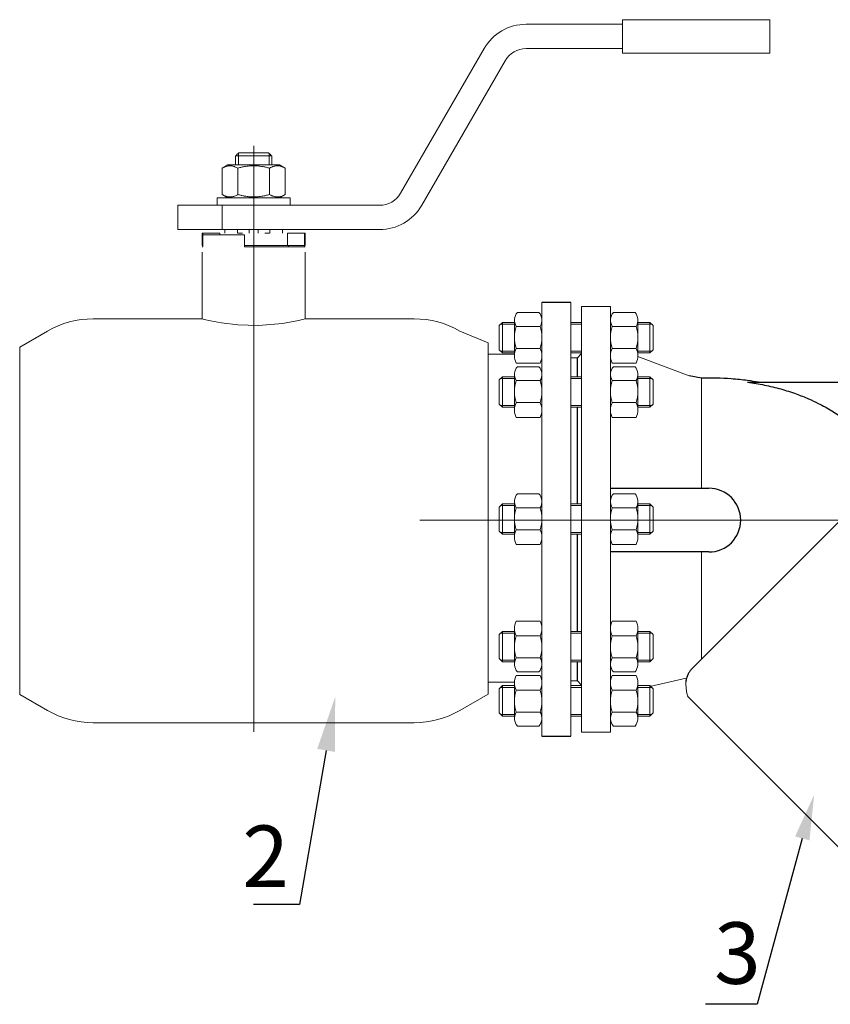
# Model space of a CAD drawing. Units: millimetres. Extents: x 4075 to 8546, y 2537 to 4276.
# Drawn here: x 4625 to 5152, y 3287 to 3927 of the extents above; entities that cross this region are included whole.
import ezdxf
from ezdxf import colors
from ezdxf.entities.mleader import LeaderData, LeaderLine
from ezdxf.math import Vec2, Vec3

# ---------------------------------------------------------------- set-up
doc = ezdxf.new("R2010")
doc.units = ezdxf.units.MM
doc.linetypes.add('CENTER', pattern=[50.8, 31.75, -6.35, 6.35, -6.35])
doc.linetypes.add('K5LT_BASIC', pattern=[0])
for name, color, linetype, lineweight in [('Запорная арматура', 7, 'Continuous', 20), ('Осевые линии', 7, 'CENTER', 9), ('Основная', 7, 'Continuous', 40)]:
    doc.layers.add(name, color=color, linetype=linetype, lineweight=lineweight)
doc.layers.add('Системный слой', color=7, linetype='Continuous')
doc.layers.add('Системный слой VIEW1', color=7, linetype='Continuous')
doc.styles.get("Standard").update_dxf_attribs({"font": 'arial.ttf'})

msp = doc.modelspace()

# ---------------------------------------------------------------- linework, layer by layer
at = {"layer": 'Запорная арматура', "color": 250, "ltscale": 6}
for p, q in [((4938.96, 3730.06, 73.11), (4936.91, 3728.01, 73.11)), ((4938.96, 3730.06, 73.11), (4938.96, 3710.3, 73.11)), ((4946.76, 3730.06, 73.11), (4938.96, 3730.06, 73.11)), ((5026.97, 3730.06, 73.11), (5034.77, 3730.06, 73.11)), ((5034.77, 3730.06, 73.11), (5034.77, 3710.3, 73.11)), ((5034.77, 3730.06, 73.11), (5036.83, 3728.01, 73.11)), ((4936.91, 3712.35, 73.11), (4936.91, 3728.01, 73.11)), ((4946.76, 3728.95, 73.11), (4937.85, 3728.95, 73.11)), ((4947.87, 3727.57, 73.11), (4963.44, 3727.57, 73.11)), ((5025.87, 3727.57, 73.11), (5010.29, 3727.57, 73.11)), ((5026.97, 3728.95, 73.11), (5035.88, 3728.95, 73.11)), ((5036.83, 3712.35, 73.11), (5036.83, 3728.01, 73.11)), ((4938.96, 3710.3, 73.11), (4936.91, 3712.35, 73.11)), ((4946.76, 3711.41, 73.11), (4937.85, 3711.41, 73.11)), ((4946.76, 3710.3, 73.11), (4938.96, 3710.3, 73.11)), ((4947.88, 3713.26, 73.11), (4963.43, 3713.26, 73.11)), ((5025.85, 3713.26, 73.11), (5010.31, 3713.26, 73.11)), ((5026.97, 3711.41, 73.11), (5035.88, 3711.41, 73.11)), ((5026.97, 3710.3, 73.11), (5034.77, 3710.3, 73.11)), ((5034.77, 3710.3, 73.11), (5036.83, 3712.35, 73.11)), ((4938.96, 3694.78, 73.11), (4936.91, 3692.73, 73.11)), ((4936.91, 3677.08, 73.11), (4936.91, 3692.73, 73.11)), ((4946.76, 3693.67, 73.11), (4937.85, 3693.67, 73.11)), ((4938.96, 3694.78, 73.11), (4938.96, 3675.02, 73.11)), ((4946.76, 3694.78, 73.11), (4938.96, 3694.78, 73.11)), ((4947.87, 3692.29, 73.11), (4963.44, 3692.29, 73.11)), ((5025.87, 3692.29, 73.11), (5010.29, 3692.29, 73.11)), ((5026.97, 3694.78, 73.11), (5034.77, 3694.78, 73.11)), ((5026.97, 3693.67, 73.11), (5035.88, 3693.67, 73.11)), ((5034.77, 3694.78, 73.11), (5034.77, 3675.02, 73.11)), ((5034.77, 3694.78, 73.11), (5036.83, 3692.73, 73.11)), ((5036.83, 3677.08, 73.11), (5036.83, 3692.73, 73.11)), ((4947.88, 3677.99, 73.11), (4963.43, 3677.99, 73.11)), ((5025.85, 3677.99, 73.11), (5010.31, 3677.99, 73.11)), ((4938.96, 3675.02, 73.11), (4936.91, 3677.08, 73.11)), ((4946.76, 3676.14, 73.11), (4937.85, 3676.14, 73.11)), ((4946.76, 3675.02, 73.11), (4938.96, 3675.02, 73.11)), ((5026.97, 3676.14, 73.11), (5035.88, 3676.14, 73.11)), ((5026.97, 3675.02, 73.11), (5034.77, 3675.02, 73.11)), ((5034.77, 3675.02, 73.11), (5036.83, 3677.08, 73.11)), ((4938.96, 3612.24, 73.11), (4936.91, 3610.19, 73.11)), ((4936.91, 3594.54, 73.11), (4936.91, 3610.19, 73.11)), ((4946.76, 3611.13, 73.11), (4937.85, 3611.13, 73.11)), ((4938.96, 3612.24, 73.11), (4938.96, 3592.48, 73.11)), ((4946.76, 3612.24, 73.11), (4938.96, 3612.24, 73.11)), ((4947.87, 3609.75, 73.11), (4963.44, 3609.75, 73.11)), ((5025.87, 3609.75, 73.11), (5010.29, 3609.75, 73.11)), ((5026.97, 3612.24, 73.11), (5034.77, 3612.24, 73.11)), ((5026.97, 3611.13, 73.11), (5035.88, 3611.13, 73.11)), ((5034.77, 3612.24, 73.11), (5034.77, 3592.48, 73.11)), ((5034.77, 3612.24, 73.11), (5036.83, 3610.19, 73.11)), ((5036.83, 3594.54, 73.11), (5036.83, 3610.19, 73.11)), ((4947.88, 3595.45, 73.11), (4963.43, 3595.45, 73.11)), ((5025.85, 3595.45, 73.11), (5010.31, 3595.45, 73.11)), ((4938.96, 3592.48, 73.11), (4936.91, 3594.54, 73.11)), ((4946.76, 3593.6, 73.11), (4937.85, 3593.6, 73.11)), ((4946.76, 3592.48, 73.11), (4938.96, 3592.48, 73.11)), ((5026.97, 3593.6, 73.11), (5035.88, 3593.6, 73.11)), ((5026.97, 3592.48, 73.11), (5034.77, 3592.48, 73.11)), ((5034.77, 3592.48, 73.11), (5036.83, 3594.54, 73.11)), ((4938.96, 3529.44, 73.11), (4936.91, 3527.39, 73.11)), ((4936.91, 3527.39, 73.11), (4936.91, 3511.74, 73.11)), ((4946.76, 3528.33, 73.11), (4937.85, 3528.33, 73.11)), ((4938.96, 3509.68, 73.11), (4938.96, 3529.44, 73.11)), ((4946.76, 3529.44, 73.11), (4938.96, 3529.44, 73.11)), ((4947.88, 3526.48, 73.11), (4963.43, 3526.48, 73.11)), ((5025.85, 3526.48, 73.11), (5010.31, 3526.48, 73.11)), ((5026.97, 3529.44, 73.11), (5034.77, 3529.44, 73.11)), ((5026.97, 3528.33, 73.11), (5035.88, 3528.33, 73.11)), ((5034.77, 3509.68, 73.11), (5034.77, 3529.44, 73.11)), ((5034.77, 3529.44, 73.11), (5036.83, 3527.39, 73.11)), ((5036.83, 3527.39, 73.11), (5036.83, 3511.74, 73.11)), ((4938.96, 3509.68, 73.11), (4936.91, 3511.74, 73.11)), ((4947.87, 3512.17, 73.11), (4963.44, 3512.17, 73.11)), ((5025.87, 3512.17, 73.11), (5010.29, 3512.17, 73.11)), ((5034.77, 3509.68, 73.11), (5036.83, 3511.74, 73.11)), ((4946.76, 3510.79, 73.11), (4937.85, 3510.79, 73.11)), ((4946.76, 3509.68, 73.11), (4938.96, 3509.68, 73.11)), ((5026.97, 3510.79, 73.11), (5035.88, 3510.79, 73.11)), ((5026.97, 3509.68, 73.11), (5034.77, 3509.68, 73.11)), ((4938.96, 3494.16, 73.11), (4936.91, 3492.11, 73.11)), ((4946.76, 3493.05, 73.11), (4937.85, 3493.05, 73.11)), ((4938.96, 3474.4, 73.11), (4938.96, 3494.16, 73.11)), ((4946.76, 3494.16, 73.11), (4938.96, 3494.16, 73.11)), ((5026.97, 3494.16, 73.11), (5034.77, 3494.16, 73.11)), ((5026.97, 3493.05, 73.11), (5035.88, 3493.05, 73.11)), ((5034.77, 3474.4, 73.11), (5034.77, 3494.16, 73.11)), ((5034.77, 3494.16, 73.11), (5036.83, 3492.11, 73.11)), ((4936.91, 3492.11, 73.11), (4936.91, 3476.46, 73.11)), ((4947.88, 3491.2, 73.11), (4963.43, 3491.2, 73.11)), ((5025.85, 3491.2, 73.11), (5010.31, 3491.2, 73.11)), ((5036.83, 3492.11, 73.11), (5036.83, 3476.46, 73.11)), ((4938.96, 3474.4, 73.11), (4936.91, 3476.46, 73.11)), ((4946.76, 3475.52, 73.11), (4937.85, 3475.52, 73.11)), ((4946.76, 3474.4, 73.11), (4938.96, 3474.4, 73.11)), ((4947.87, 3476.9, 73.11), (4963.44, 3476.9, 73.11)), ((5025.87, 3476.9, 73.11), (5010.29, 3476.9, 73.11)), ((5026.97, 3475.52, 73.11), (5035.88, 3475.52, 73.11)), ((5026.97, 3474.4, 73.11), (5034.77, 3474.4, 73.11)), ((5034.77, 3474.4, 73.11), (5036.83, 3476.46, 73.11))]:
    msp.add_line(p, q, dxfattribs=at)
for centre, start, end in [((4970.26, 3720.44, 73.11), 162.35078, 197.78451), ((4941.05, 3720.44, 73.11), 342.21549, 17.64922), ((5032.69, 3720.44, 73.11), 162.35078, 197.78451), ((5003.47, 3720.44, 73.11), 342.21549, 17.64922), ((4970.26, 3685.17, 73.11), 162.35078, 197.78451), ((4941.05, 3685.17, 73.11), 342.21549, 17.64922), ((5032.69, 3685.17, 73.11), 162.35078, 197.78451), ((5003.47, 3685.17, 73.11), 342.21549, 17.64922), ((4970.26, 3602.63, 73.11), 162.35078, 197.78451), ((4941.05, 3602.63, 73.11), 342.21549, 17.64922), ((5032.69, 3602.63, 73.11), 162.35078, 197.78451), ((5003.47, 3602.63, 73.11), 342.21549, 17.64922), ((4970.26, 3519.3, 73.11), 162.21549, 197.64922), ((4941.05, 3519.3, 73.11), 342.35078, 17.78451), ((5032.69, 3519.3, 73.11), 162.21549, 197.64922), ((5003.47, 3519.3, 73.11), 342.35078, 17.78451), ((4970.26, 3484.02, 73.11), 162.21549, 197.64922), ((4941.05, 3484.02, 73.11), 342.35078, 17.78451), ((5032.69, 3484.02, 73.11), 162.21549, 197.64922), ((5003.47, 3484.02, 73.11), 342.35078, 17.78451)]:
    msp.add_arc(centre, 23.5, start, end, dxfattribs=at)
at = {"layer": 'Осевые линии', "color": 0, "linetype": 'ByBlock'}
for p, q in [((4964.55, 3743.02, 73.11), (4964.55, 3461.45, 73.11)), ((4983.32, 3743.02, 73.11), (4983.32, 3461.45, 73.11)), ((4962.68, 3736.63, 73.11), (4948.63, 3736.63, 73.11)), ((4990.42, 3740.55, 73.11), (4990.42, 3463.92, 73.11)), ((4990.42, 3740.55, 73.11), (5009.19, 3740.55, 73.11)), ((5009.19, 3740.55, 73.11), (5009.19, 3463.92, 73.11)), ((5011.06, 3736.63, 73.11), (5025.11, 3736.63, 73.11)), ((4946.76, 3731.57, 73.11), (4946.76, 3708.53, 73.11)), ((4964.55, 3731.57, 73.11), (4964.55, 3708.53, 73.11)), ((4990.42, 3730.06, 73.11), (4983.32, 3730.06, 73.11)), ((5009.19, 3731.57, 73.11), (5009.19, 3708.53, 73.11)), ((5026.97, 3731.57, 73.11), (5026.97, 3708.53, 73.11)), ((4990.42, 3728.95, 73.11), (4983.32, 3728.95, 73.11)), ((4990.42, 3711.41, 73.11), (4983.32, 3711.41, 73.11)), ((4990.42, 3710.3, 73.11), (4983.32, 3710.3, 73.11)), ((4987.45, 3706.96, 73.11), (4990.42, 3709.83, 73.11)), ((4963.39, 3703.73, 73.11), (4947.92, 3703.73, 73.11)), ((4987.45, 3707.19, 73.11), (4983.32, 3707.19, 73.11)), ((4987.45, 3706.96, 73.11), (4987.45, 3694.78, 73.11)), ((5010.34, 3703.73, 73.11), (5025.82, 3703.73, 73.11)), ((5060.35, 3695.4, 73.11), (5026.96, 3707.96, 73.11)), ((4962.68, 3701.35, 73.11), (4948.63, 3701.35, 73.11)), ((5011.06, 3701.35, 73.11), (5025.11, 3701.35, 73.11)), ((4946.76, 3696.29, 73.11), (4946.76, 3673.25, 73.11)), ((4964.55, 3696.29, 73.11), (4964.55, 3673.25, 73.11)), ((4990.42, 3694.78, 73.11), (4983.32, 3694.78, 73.11)), ((4990.42, 3693.67, 73.11), (4983.32, 3693.67, 73.11)), ((5009.19, 3696.29, 73.11), (5009.19, 3673.25, 73.11)), ((5026.97, 3696.29, 73.11), (5026.97, 3673.25, 73.11)), ((5068.33, 3622.34, 73.11), (5068.33, 3693.95, 73.11)), ((4990.42, 3676.14, 73.11), (4983.32, 3676.14, 73.11)), ((4990.42, 3675.02, 73.11), (4983.32, 3675.02, 73.11)), ((4963.39, 3668.45, 73.11), (4947.92, 3668.45, 73.11)), ((5010.34, 3668.45, 73.11), (5025.82, 3668.45, 73.11)), ((4962.68, 3618.81, 73.11), (4948.63, 3618.81, 73.11)), ((5011.06, 3618.81, 73.11), (5025.11, 3618.81, 73.11)), ((4946.76, 3613.75, 73.11), (4946.76, 3590.71, 73.11)), ((4964.55, 3613.75, 73.11), (4964.55, 3590.71, 73.11)), ((4990.42, 3612.24, 73.11), (4983.32, 3612.24, 73.11)), ((4990.42, 3611.13, 73.11), (4983.32, 3611.13, 73.11)), ((5009.19, 3613.75, 73.11), (5009.19, 3590.71, 73.11)), ((5026.97, 3613.75, 73.11), (5026.97, 3590.71, 73.11)), ((4885.14, 3601.66, 73.11), (5575.26, 3601.66, 73.11)), ((4990.42, 3593.6, 73.11), (4983.32, 3593.6, 73.11)), ((4990.42, 3592.48, 73.11), (4983.32, 3592.48, 73.11)), ((4987.45, 3592.48, 73.11), (4987.45, 3529.44, 73.11)), ((4963.39, 3585.91, 73.11), (4947.92, 3585.91, 73.11)), ((5010.34, 3585.91, 73.11), (5025.82, 3585.91, 73.11)), ((5068.33, 3580.98, 73.11), (5068.33, 3511.4, 73.11)), ((4946.76, 3508.17, 73.11), (4946.76, 3531.21, 73.11)), ((4963.39, 3536.01, 73.11), (4947.92, 3536.01, 73.11)), ((4964.55, 3498.24, 73.11), (4964.55, 3532.31, 73.11)), ((4964.55, 3508.17, 73.11), (4964.55, 3531.21, 73.11)), ((5009.19, 3508.17, 73.11), (5009.19, 3531.21, 73.11)), ((5010.34, 3536.01, 73.11), (5025.82, 3536.01, 73.11)), ((5026.97, 3508.17, 73.11), (5026.97, 3531.21, 73.11)), ((4990.42, 3529.44, 73.11), (4983.32, 3529.44, 73.11)), ((4990.42, 3528.33, 73.11), (4983.32, 3528.33, 73.11)), ((4990.42, 3510.79, 73.11), (4983.32, 3510.79, 73.11)), ((4990.42, 3509.68, 73.11), (4983.32, 3509.68, 73.11)), ((4987.45, 3509.68, 73.11), (4987.45, 3497.51, 73.11)), ((4963.39, 3500.73, 73.11), (4947.92, 3500.73, 73.11)), ((4962.68, 3503.11, 73.11), (4948.63, 3503.11, 73.11)), ((5010.34, 3500.73, 73.11), (5025.82, 3500.73, 73.11)), ((5011.06, 3503.11, 73.11), (5025.11, 3503.11, 73.11)), ((5058.35, 3498.93, 73.11), (5034.68, 3493.59, 73.11)), ((4946.76, 3472.9, 73.11), (4946.76, 3495.94, 73.11)), ((4964.55, 3472.9, 73.11), (4964.55, 3495.94, 73.11)), ((4987.45, 3497.27, 73.11), (4983.32, 3497.27, 73.11)), ((4990.42, 3494.16, 73.11), (4983.32, 3494.16, 73.11)), ((4990.42, 3493.05, 73.11), (4983.32, 3493.05, 73.11)), ((4987.45, 3497.51, 73.11), (4990.42, 3494.45, 73.11)), ((5009.19, 3472.9, 73.11), (5009.19, 3495.94, 73.11)), ((5026.97, 3472.9, 73.11), (5026.97, 3495.94, 73.11)), ((4990.42, 3475.52, 73.11), (4983.32, 3475.52, 73.11)), ((4990.42, 3474.4, 73.11), (4983.32, 3474.4, 73.11)), ((4962.68, 3467.83, 73.11), (4948.63, 3467.83, 73.11)), ((5011.06, 3467.83, 73.11), (5025.11, 3467.83, 73.11)), ((4990.42, 3463.92, 73.11), (5009.19, 3463.92, 73.11))]:
    msp.add_line(p, q, dxfattribs=at)
at = {"layer": 'Осевые линии', "color": 0, "linetype": 'ByBlock', "elevation": 73.11}
for points in [[(5058.16, 3496.7), (5058.16, 3494.42), (5058.27, 3493.39), (5058.39, 3492.19), (5058.51, 3491.08), (5058.58, 3490.64), (5058.67, 3490.19)], [(5058.67, 3490.19), (5058.84, 3489.4), (5059.04, 3488.46), (5059.24, 3487.5), (5059.67, 3487), (5060.04, 3486.56), (5060.35, 3486.15)]]:
    msp.add_lwpolyline(points, dxfattribs=at)
at = {"layer": 'Осевые линии', "color": 0, "linetype": 'ByBlock'}
for centre, radius, start, end in [((4954.56, 3731.57, 73.11), 7.8, 139.50334, 210.86085), ((4956.75, 3731.57, 73.11), 7.8, 329.13915, 40.49666), ((5016.98, 3731.57, 73.11), 7.8, 139.50334, 210.86085), ((5019.18, 3731.57, 73.11), 7.8, 329.13915, 40.49666), ((4957.33, 3708.53, 73.11), 10.56, 153.36921, 207.01815), ((4953.98, 3708.53, 73.11), 10.56, 332.98185, 26.63079), ((5019.75, 3708.53, 73.11), 10.56, 153.36921, 207.01815), ((5016.41, 3708.53, 73.11), 10.56, 332.98185, 26.63079), ((4954.56, 3696.29, 73.11), 7.8, 139.50334, 210.86085), ((4956.75, 3696.29, 73.11), 7.8, 329.13915, 40.49666), ((5016.98, 3696.29, 73.11), 7.8, 139.50334, 210.86085), ((5019.18, 3696.29, 73.11), 7.8, 329.13915, 40.49666), ((4957.33, 3673.25, 73.11), 10.56, 153.36921, 207.01815), ((4953.98, 3673.25, 73.11), 10.56, 332.98185, 26.63079), ((5019.75, 3673.25, 73.11), 10.56, 153.36921, 207.01815), ((5016.41, 3673.25, 73.11), 10.56, 332.98185, 26.63079), ((4954.56, 3613.75, 73.11), 7.8, 139.50334, 210.86085), ((4956.75, 3613.75, 73.11), 7.8, 329.13915, 40.49666), ((5016.98, 3613.75, 73.11), 7.8, 139.50334, 210.86085), ((5019.18, 3613.75, 73.11), 7.8, 329.13915, 40.49666), ((4957.33, 3590.71, 73.11), 10.56, 153.36921, 207.01815), ((4953.98, 3590.71, 73.11), 10.56, 332.98185, 26.63079), ((5019.75, 3590.71, 73.11), 10.56, 153.36921, 207.01815), ((5016.41, 3590.71, 73.11), 10.56, 332.98185, 26.63079), ((4957.33, 3531.21, 73.11), 10.56, 152.98185, 206.63079), ((4953.98, 3531.21, 73.11), 10.56, 333.36921, 27.01815), ((5019.75, 3531.21, 73.11), 10.56, 152.98185, 206.63079), ((5016.41, 3531.21, 73.11), 10.56, 333.36921, 27.01815), ((4954.56, 3508.17, 73.11), 7.8, 149.13915, 220.49666), ((4956.75, 3508.17, 73.11), 7.8, 319.50334, 30.86085), ((5016.98, 3508.17, 73.11), 7.8, 149.13915, 220.49666), ((5019.18, 3508.17, 73.11), 7.8, 319.50334, 30.86085), ((4957.33, 3495.94, 73.11), 10.56, 152.98185, 206.63079), ((4953.98, 3495.94, 73.11), 10.56, 333.36921, 27.01815), ((5019.75, 3495.94, 73.11), 10.56, 152.98185, 206.63079), ((5016.41, 3495.94, 73.11), 10.56, 333.36921, 27.01815), ((4954.56, 3472.9, 73.11), 7.8, 149.13915, 220.49666), ((4956.75, 3472.9, 73.11), 7.8, 319.50334, 30.86085), ((5016.98, 3472.9, 73.11), 7.8, 149.13915, 220.49666), ((5019.18, 3472.9, 73.11), 7.8, 319.50334, 30.86085)]:
    msp.add_arc(centre, radius, start, end, dxfattribs=at)
at = {"layer": 'Основная', "color": 7, "lineweight": 20}
for p, q in [((4954.36, 3923.81, 73.11), (5016.95, 3923.81, 73.11)), ((5112.65, 3926.77, 73.11), (5016.95, 3926.77, 73.11)), ((5016.95, 3926.77, 73.11), (5016.95, 3905.07, 73.11)), ((5112.65, 3926.77, 73.11), (5112.65, 3905.07, 73.11)), ((4872.77, 3814.07, 73.11), (4927.02, 3908.03, 73.11)), ((4954.36, 3908.03, 73.11), (5016.95, 3908.03, 73.11)), ((5112.65, 3905.07, 73.11), (5016.95, 3905.07, 73.11)), ((4886.44, 3806.18, 73.11), (4940.69, 3900.14, 73.11)), ((4777.24, 3601.28, 73.11), (4777.24, 3844.9, 73.11)), ((4765.4, 3838.33, 73.11), (4765.4, 3832.41, 73.11)), ((4765.57, 3838.33, 73.11), (4765.4, 3838.33, 73.11)), ((4777.24, 3838.33, 73.11), (4765.57, 3838.33, 73.11)), ((4767.27, 3838.33, 73.11), (4767.27, 3840.01, 73.11)), ((4767.27, 3838.33, 73.11), (4767.27, 3832.41, 73.11)), ((4786.9, 3840.3, 73.11), (4767.57, 3840.3, 73.11)), ((4788.91, 3838.33, 73.11), (4777.24, 3838.33, 73.11)), ((4787.21, 3838.33, 73.11), (4787.21, 3840.01, 73.11)), ((4787.21, 3838.33, 73.11), (4787.21, 3832.41, 73.11)), ((4789.07, 3838.33, 73.11), (4788.91, 3838.33, 73.11)), ((4789.07, 3838.33, 73.11), (4789.07, 3832.41, 73.11)), ((4756.74, 3830.32, 73.11), (4760.37, 3832.41, 73.11)), ((4794.1, 3832.41, 73.11), (4760.37, 3832.41, 73.11)), ((4797.74, 3830.32, 73.11), (4794.1, 3832.41, 73.11)), ((4756.74, 3813.21, 73.11), (4756.74, 3830.32, 73.11)), ((4766.99, 3813.21, 73.11), (4766.99, 3830.32, 73.11)), ((4787.49, 3813.21, 73.11), (4787.49, 3830.32, 73.11)), ((4797.74, 3813.21, 73.11), (4797.74, 3830.32, 73.11)), ((4760.37, 3811.11, 73.11), (4756.74, 3813.21, 73.11)), ((4794.1, 3811.11, 73.11), (4797.74, 3813.21, 73.11)), ((4727.92, 3790.4, 73.11), (4727.92, 3806.18, 73.11)), ((4727.92, 3806.18, 73.11), (4756.72, 3806.18, 73.11)), ((4753.57, 3806.18, 73.11), (4753.57, 3811.11, 73.11)), ((4753.57, 3811.11, 73.11), (4800.91, 3811.11, 73.11)), ((4756.72, 3790.4, 73.11), (4756.72, 3806.18, 73.11)), ((4756.72, 3806.18, 73.11), (4859.11, 3806.18, 73.11)), ((4800.91, 3806.18, 73.11), (4800.91, 3811.11, 73.11)), ((4727.92, 3790.4, 73.11), (4756.72, 3790.4, 73.11)), ((4743.7, 3780.14, 73.11), (4743.7, 3788.03, 73.11)), ((4743.7, 3788.03, 73.11), (4744.23, 3788.03, 73.11)), ((4744.23, 3780.14, 73.11), (4744.23, 3788.03, 73.11)), ((4744.23, 3788.03, 73.11), (4755.34, 3788.03, 73.11)), ((4771.32, 3787.04, 73.11), (4744.23, 3787.04, 73.11)), ((4744.23, 3787.04, 73.11), (4744.23, 3779.15, 73.11)), ((4755.34, 3787.04, 73.11), (4755.34, 3788.03, 73.11)), ((4756.72, 3790.4, 73.11), (4859.11, 3790.4, 73.11)), ((4758.4, 3788.03, 73.11), (4758.4, 3790.4, 73.11)), ((4766.78, 3788.03, 73.11), (4766.78, 3790.4, 73.11)), ((4766.98, 3788.03, 73.11), (4770.01, 3788.03, 73.11)), ((4771.32, 3787.04, 73.11), (4771.32, 3779.15, 73.11)), ((4774.28, 3788.03, 73.11), (4774.28, 3790.4, 73.11)), ((4780.2, 3788.03, 73.11), (4780.2, 3790.4, 73.11)), ((4787.49, 3788.03, 73.11), (4784.46, 3788.03, 73.11)), ((4787.69, 3788.03, 73.11), (4787.69, 3790.4, 73.11)), ((4796.08, 3788.03, 73.11), (4796.08, 3790.4, 73.11)), ((4799.14, 3780.14, 73.11), (4799.14, 3788.03, 73.11)), ((4799.14, 3788.03, 73.11), (4810.25, 3788.03, 73.11)), ((4810.25, 3780.14, 73.11), (4810.25, 3788.03, 73.11)), ((4810.25, 3788.03, 73.11), (4810.77, 3788.03, 73.11)), ((4810.77, 3780.14, 73.11), (4810.77, 3788.03, 73.11)), ((4743.7, 3780.14, 73.11), (4744.23, 3780.14, 73.11)), ((4771.32, 3780.14, 73.11), (4799.14, 3780.14, 73.11)), ((4771.32, 3780.14, 73.11), (4799.14, 3780.14, 73.11)), ((4799.14, 3780.14, 73.11), (4810.25, 3780.14, 73.11)), ((4799.92, 3779.15, 73.11), (4799.92, 3780.14, 73.11)), ((4810.25, 3780.14, 73.11), (4810.77, 3780.14, 73.11)), ((4810.25, 3780.14, 73.11), (4810.25, 3779.15, 73.11)), ((4744.23, 3779.15, 73.11), (4743.7, 3779.15, 73.11)), ((4743.7, 3775.86, 73.11), (4743.7, 3732.46, 73.11)), ((4810.77, 3779.15, 73.11), (4771.32, 3779.15, 73.11)), ((4810.77, 3775.86, 73.11), (4810.77, 3732.46, 73.11)), ((4643.25, 3724.53, 73.11), (4625.14, 3714.08, 73.11)), ((4911.23, 3724.53, 73.11), (4929.55, 3716.85, -546.11)), ((4929.41, 3709.42, 73.11), (4946.71, 3709.42, 73.11)), ((4777.24, 3601.28, 73.11), (4777.24, 3464.2, 73.11)), ((4929.41, 3496.37, 73.11), (4946.71, 3496.37, 73.11)), ((4643.25, 3478.02, 73.11), (4625.14, 3488.47, 73.11)), ((4911.23, 3478.02, -546.11), (4929.55, 3488.6, -546.11)), ((4881.63, 3470.09, 73.11), (4672.84, 3470.09, 73.11))]:
    msp.add_line(p, q, dxfattribs=at)
for centre, radius, start, end in [((4954.36, 3892.25, 73.11), 31.56, 90, 150), ((4954.36, 3892.25, 73.11), 15.78, 90, 150), ((4859.11, 3821.96, 73.11), 15.78, 270, 330), ((4859.11, 3821.96, 73.11), 31.56, 270, 330), ((4672.84, 3673.28, 73.11), 59.18, 90, 120), ((4881.63, 3673.28, 73.11), 59.18, 60, 90), ((4672.84, 3529.27, 73.11), 59.18, 240, 270), ((4881.63, 3529.27, 73.11), 59.18, 270, 300)]:
    msp.add_arc(centre, radius, start, end, dxfattribs=at)
for points in [[(4767.57, 3840.3, 73.11), (4766.9, 3839.65, 73.11), (4766.24, 3838.99, 73.11), (4765.57, 3838.33, 73.11)], [(4786.9, 3840.3, 73.11), (4787.57, 3839.65, 73.11), (4788.24, 3838.99, 73.11), (4788.91, 3838.33, 73.11)]]:
    msp.add_open_spline(points, degree=3, dxfattribs=at)
for points, knots in [([(4766.99, 3830.32, 73.11), (4766.33, 3830.69, 73.11), (4765.47, 3831.12, 73.11), (4764.34, 3831.52, 73.11), (4763.66, 3831.7, 73.11), (4762.98, 3831.83, 73.11), (4762.35, 3831.89, 73.11), (4761.74, 3831.91, 73.11), (4761.15, 3831.88, 73.11), (4760.5, 3831.79, 73.11), (4759.78, 3831.64, 73.11), (4758.73, 3831.31, 73.11), (4757.72, 3830.86, 73.11), (4756.98, 3830.45, 73.11), (4756.74, 3830.32, 73.11)], [0, 0, 0, 0, 2.94681, 3.844333, 4.968544, 5.885196, 6.813299, 7.701429, 8.533187, 9.335775, 10.524184, 11.684847, 13.915004, 15, 15, 15, 15]), ([(4787.49, 3830.32, 73.11), (4786.79, 3830.52, 73.11), (4785.76, 3830.79, 73.11), (4784.02, 3831.19, 73.11), (4782.48, 3831.48, 73.11), (4781.05, 3831.67, 73.11), (4779.9, 3831.79, 73.11), (4778.84, 3831.87, 73.11), (4777.59, 3831.91, 73.11), (4776.4, 3831.9, 73.11), (4775.07, 3831.84, 73.11), (4773.61, 3831.7, 73.11), (4771.66, 3831.43, 73.11), (4769.45, 3830.98, 73.11), (4767.79, 3830.55, 73.11), (4766.99, 3830.32, 73.11)], [0, 0, 0, 0, 1.679816, 2.464254, 4.100621, 5.29978, 5.785161, 6.773962, 7.746893, 8.663193, 9.530451, 10.806592, 12.055167, 14.062561, 16, 16, 16, 16]), ([(4797.74, 3830.32, 73.11), (4797.08, 3830.69, 73.11), (4796.22, 3831.12, 73.11), (4795.09, 3831.52, 73.11), (4794.41, 3831.7, 73.11), (4793.73, 3831.83, 73.11), (4793.1, 3831.89, 73.11), (4792.49, 3831.91, 73.11), (4791.9, 3831.88, 73.11), (4791.25, 3831.79, 73.11), (4790.53, 3831.64, 73.11), (4789.48, 3831.31, 73.11), (4788.47, 3830.86, 73.11), (4787.73, 3830.45, 73.11), (4787.49, 3830.32, 73.11)], [0, 0, 0, 0, 2.94681, 3.844333, 4.968544, 5.885196, 6.813299, 7.701429, 8.533187, 9.335775, 10.524184, 11.684847, 13.915004, 15, 15, 15, 15]), ([(4756.74, 3813.21, 73.11), (4757.39, 3812.83, 73.11), (4758.26, 3812.4, 73.11), (4759.39, 3812, 73.11), (4760.06, 3811.82, 73.11), (4760.75, 3811.69, 73.11), (4761.38, 3811.63, 73.11), (4761.99, 3811.61, 73.11), (4762.57, 3811.65, 73.11), (4763.22, 3811.73, 73.11), (4763.95, 3811.89, 73.11), (4765, 3812.21, 73.11), (4766.01, 3812.66, 73.11), (4766.75, 3813.07, 73.11), (4766.99, 3813.21, 73.11)], [0, 0, 0, 0, 2.94681, 3.844333, 4.968544, 5.885196, 6.813299, 7.701429, 8.533187, 9.335775, 10.524184, 11.684847, 13.915004, 15, 15, 15, 15]), ([(4766.99, 3813.21, 73.11), (4767.69, 3813, 73.11), (4768.72, 3812.73, 73.11), (4770.45, 3812.33, 73.11), (4772, 3812.04, 73.11), (4773.42, 3811.85, 73.11), (4774.58, 3811.73, 73.11), (4775.64, 3811.65, 73.11), (4776.88, 3811.62, 73.11), (4778.08, 3811.63, 73.11), (4779.41, 3811.69, 73.11), (4780.87, 3811.82, 73.11), (4782.82, 3812.09, 73.11), (4785.03, 3812.54, 73.11), (4786.68, 3812.97, 73.11), (4787.49, 3813.21, 73.11)], [0, 0, 0, 0, 1.679816, 2.464254, 4.100621, 5.29978, 5.785161, 6.773962, 7.746893, 8.663193, 9.530451, 10.806592, 12.055167, 14.062561, 16, 16, 16, 16]), ([(4787.49, 3813.21, 73.11), (4788.14, 3812.83, 73.11), (4789.01, 3812.4, 73.11), (4790.14, 3812, 73.11), (4790.81, 3811.82, 73.11), (4791.5, 3811.69, 73.11), (4792.13, 3811.63, 73.11), (4792.74, 3811.61, 73.11), (4793.32, 3811.65, 73.11), (4793.98, 3811.73, 73.11), (4794.7, 3811.89, 73.11), (4795.75, 3812.21, 73.11), (4796.76, 3812.66, 73.11), (4797.5, 3813.07, 73.11), (4797.74, 3813.21, 73.11)], [0, 0, 0, 0, 2.94681, 3.844333, 4.968544, 5.885196, 6.813299, 7.701429, 8.533187, 9.335775, 10.524184, 11.684847, 13.915004, 15, 15, 15, 15])]:
    msp.add_open_spline(points, degree=3, knots=knots, dxfattribs=at)
at = {"layer": 'Системный слой', "color": 7, "linetype": 'K5LT_BASIC', "lineweight": 20}
for p, q in [((4743.7, 3732.46, 73.11), (4672.84, 3732.46, 73.11)), ((4743.7, 3732.46, 73.11), (4745.06, 3732.12, 73.11)), ((4745.06, 3732.12, 73.11), (4749.07, 3731.19, 73.11)), ((4749.07, 3731.19, 73.11), (4756.29, 3729.82, 73.11)), ((4756.29, 3729.82, 73.11), (4766.9, 3728.52, 73.11)), ((4780.39, 3728.14, 73.11), (4795.94, 3729.47, 73.11)), ((4795.94, 3729.47, 73.11), (4804.31, 3730.96, 73.11)), ((4804.31, 3730.96, 73.11), (4809.09, 3732.04, 73.11)), ((4809.09, 3732.04, 73.11), (4810.77, 3732.46, 73.11)), ((4881.63, 3732.46, 73.11), (4810.77, 3732.46, 73.11)), ((4810.77, 3732.46, 73.11), (4810.77, 3732.46, 73.11)), ((4766.9, 3728.52, 73.11), (4780.39, 3728.14, 73.11)), ((4929.55, 3716.85, -546.11), (4929.55, 3488.6, -546.11)), ((4625.14, 3488.47, 73.11), (4625.14, 3714.08, 73.11)), ((4625.14, 3494.76, 73.11), (4625.14, 3488.47, 73.11))]:
    msp.add_line(p, q, dxfattribs=at)
at = {"layer": 'Системный слой VIEW1', "color": 7, "linetype": 'K5LT_BASIC'}
for p, q in [((4983.32, 3743.02, 73.11), (4964.55, 3743.02, 73.11)), ((4987.45, 3707.19, 73.11), (4987.45, 3694.78, 73.11)), ((5068.33, 3693.95, 73.11), (5060.35, 3695.4, 73.11)), ((5098.22, 3691.27, 73.11), (5356.17, 3691.27, 73.11)), ((4987.45, 3675.02, 73.11), (4987.45, 3612.24, 73.11)), ((5009.18, 3622.34, 73.11), (5073.12, 3622.34, 73.11)), ((5175.31, 3618.38, 73.11), (5062.21, 3505.28, 73.11)), ((4987.45, 3592.48, 73.11), (4987.45, 3529.44, 73.11)), ((5073.12, 3580.98, 73.11), (5009.18, 3580.98, 73.11)), ((4987.45, 3509.68, 73.11), (4987.45, 3497.27, 73.11)), ((5220.12, 3326.37, 73.11), (5060.35, 3486.15, 73.11)), ((4964.55, 3461.45, 73.11), (4983.32, 3461.45, 73.11))]:
    msp.add_line(p, q, dxfattribs=at)
msp.add_arc((5073.12, 3601.66, 73.11), 20.68, 270, 90, dxfattribs=at)
for points, knots in [([(5105.32, 3691.27, 73.11), (5103, 3691.67, 73.11), (5100.67, 3692.03, 73.11), (5094.77, 3692.8, 73.11), (5091.21, 3693.16, 73.11), (5081.22, 3693.89, 73.11), (5074.78, 3694.04, 73.11), (5068.33, 3693.95, 73.11)], [1.1032405, 1.1032405, 1.1032405, 1.1032405, 1.154997, 1.154997, 1.2331442, 1.2331442, 1.3740119, 1.3740119, 1.3740119, 1.3740119]), ([(5098.22, 3691.27, 73.11), (5101.95, 3690.78, 73.11), (5109.27, 3689.56, 73.11), (5119.82, 3687.03, 73.11), (5129.36, 3683.98, 73.11), (5137.43, 3680.76, 73.11), (5143.66, 3677.84, 73.11), (5148.67, 3675.22, 73.11), (5152.98, 3672.75, 73.11), (5157.12, 3670.17, 73.11), (5161.2, 3667.42, 73.11), (5165.35, 3664.43, 73.11), (5170.14, 3660.78, 73.11), (5175.86, 3656.22, 73.11), (5182.45, 3650.81, 73.11), (5189.06, 3645.4, 73.11), (5195.01, 3640.73, 73.11), (5200.12, 3636.97, 73.11), (5204.61, 3633.93, 73.11), (5208.77, 3631.42, 73.11), (5212.61, 3629.41, 73.11), (5216.24, 3627.83, 73.11), (5219.59, 3626.7, 73.11), (5222.55, 3626, 73.11), (5224.99, 3625.65, 73.11), (5227.07, 3625.52, 73.11), (5229.09, 3625.55, 73.11), (5231.32, 3625.75, 73.11), (5233.61, 3626.16, 73.11), (5235.92, 3626.75, 73.11), (5238.43, 3627.57, 73.11), (5241.36, 3628.75, 73.11), (5244.72, 3630.39, 73.11), (5248.17, 3632.34, 73.11), (5251.71, 3634.57, 73.11), (5255.54, 3637.21, 73.11), (5259.98, 3640.5, 73.11), (5264.84, 3644.32, 73.11), (5269.72, 3648.29, 73.11), (5274.24, 3652.03, 73.11), (5278.42, 3655.47, 73.11), (5282.49, 3658.77, 73.11), (5286.62, 3662.03, 73.11), (5290.62, 3665.05, 73.11), (5294.22, 3667.64, 73.11), (5297.55, 3669.9, 73.11), (5301.28, 3672.27, 73.11), (5306.2, 3675.16, 73.11), (5312.46, 3678.43, 73.11), (5319.88, 3681.78, 73.11), (5328.06, 3684.85, 73.11), (5336.39, 3687.38, 73.11), (5344.16, 3689.23, 73.11), (5350.63, 3690.45, 73.11), (5354.49, 3691.04, 73.11), (5356.17, 3691.27, 73.11)], [0, 0, 0, 0, 2.08404, 4.150885, 6.183337, 7.854119, 9.171829, 10.137458, 11.086882, 12.008195, 12.917601, 13.883735, 14.918502, 16.340854, 18.033308, 19.767518, 21.206111, 22.348097, 23.390404, 24.307037, 25.134834, 25.873246, 26.547719, 27.146309, 27.609709, 27.956891, 28.338358, 28.764718, 29.23597, 29.660337, 30.118485, 30.741875, 31.46091, 32.247509, 32.995984, 33.849509, 34.904982, 36.145594, 37.381081, 38.486952, 39.483159, 40.461521, 41.472166, 42.479368, 43.321275, 44.003434, 44.777281, 45.8405, 47.259117, 48.809785, 50.490312, 52.255949, 53.7876, 55.04271, 56, 56, 56, 56]), ([(5062.21, 3505.28, 73.11), (5061.71, 3504.78, 73.11), (5061, 3503.95, 73.11), (5060.18, 3502.74, 73.11), (5059.62, 3501.75, 73.11), (5059.13, 3500.68, 73.11), (5058.71, 3499.52, 73.11), (5058.38, 3498.28, 73.11), (5058.23, 3497.33, 73.11), (5058.17, 3496.79, 73.11), (5058.16, 3496.7, 73.11)], [0, 0, 0, 0, 1.988157, 3.016753, 4.072963, 5.170594, 6.309647, 7.503927, 8.739629, 8.993545, 8.993545, 8.993545, 8.993545])]:
    msp.add_open_spline(points, degree=3, knots=knots, dxfattribs=at)

# ---------------------------------------------------------------- texts
at = {"insert": (4769.85, 3403.29, -565.68), "char_height": 40, "attachment_point": 1}
msp.add_mtext_dynamic_manual_height_columns('2', width=31.1105, gutter_width=12.5, heights=[0], dxfattribs=at)
at = {"insert": (5076.49, 3340.45, -388.8), "char_height": 40, "width": 313.3742, "attachment_point": 1}
msp.add_mtext('3', dxfattribs=at)

# ---------------------------------------------------------------- leaders
ml = msp.add_multileader_mtext('Standard')
ml.set_content(' ', color=256)
ml.set_leader_properties()
ml.build(insert=Vec2(0, 0))
ml.multileader.update_dxf_attribs({"arrow_head_size": 35.34})
ctx = ml.context
ctx.base_point, ctx.char_height, ctx.arrow_head_size, ctx.landing_gap_size, ctx.plane_origin = Vec3(4756.18, 3351.98, -565.68), 15.02, 35.34, 7.51, Vec3(4600.44, 3468, -565.68)
ctx.text_align_type, ctx.attachment_type = 2, 2
notes = []
notes.append((ctx, [(0, (1, 1, 0), (4807.08, 3351.98, -565.68), (-1, 0), 30.04, [(0, [(4830.25, 3486.94, -565.68)], 0, [])])]))
ctx.mtext.insert, ctx.mtext.alignment, ctx.mtext.flow_direction = Vec3(4769.52, 3360.99, -565.68), 3, 5
ml = msp.add_multileader_mtext('Standard')
ml.set_content(' ', color=256)
ml.set_leader_properties()
ml.build(insert=Vec2(0, 0))
ml.multileader.update_dxf_attribs({"arrow_head_size": 29.46})
ctx = ml.context
ctx.base_point, ctx.char_height, ctx.arrow_head_size, ctx.landing_gap_size, ctx.plane_origin = Vec3(5047.44, 3287.16, -9.73), 16.83, 29.46, 8.42, Vec3(5193.94, 3423.36, -9.73)
ctx.text_align_type = 2
notes.append((ctx, [(0, (1, 1, 0), (5104.48, 3287.16, -9.73), (-1, 0), 33.67, [(0, [(5141.57, 3423.36, -9.73)], 0, [])])]))
ctx.mtext.insert, ctx.mtext.alignment, ctx.mtext.flow_direction = Vec3(5062.4, 3295.57, -9.73), 3, 5
for ctx, leaders in notes:
    for number, flags, end, landing, length, lines in leaders:
        leader = LeaderData()
        leader.index, (leader.has_last_leader_line, leader.has_dogleg_vector, leader.attachment_direction) = number, flags
        leader.last_leader_point, leader.dogleg_vector, leader.dogleg_length = Vec3(end), Vec3(landing), length
        for number, points, colour, breaks in lines:
            line = LeaderLine()
            line.index, line.vertices, line.color, line.breaks = number, Vec3.list(points), colors.encode_raw_color(colour), breaks
            leader.lines.append(line)
        ctx.leaders.append(leader)

doc.saveas('drawing.dxf')
